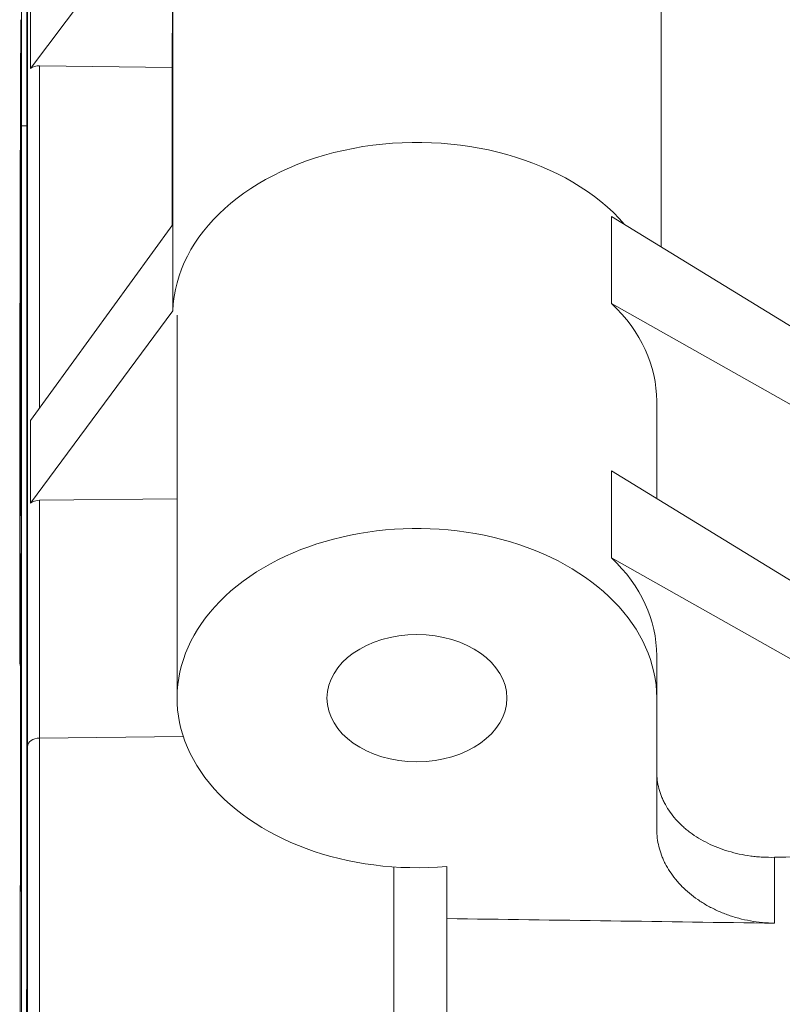
# Model space of a CAD drawing. Units: millimetres. Extents: x 7 to 419, y 5 to 292.
# Drawn here: x 30 to 33, y 87 to 90 of the extents above; entities that cross this region are included whole.
import ezdxf

# ---------------------------------------------------------------- set-up
doc = ezdxf.new("R2010")
doc.units = ezdxf.units.MM
doc.layers.add('1', color=7, linetype='Continuous', true_color=0xffffff)
doc.layers.add('203', color=7, linetype='Continuous', true_color=0xffffff)

msp = doc.modelspace()

# ---------------------------------------------------------------- linework, layer by layer
at = {"layer": '1', "color": 155, "linetype": 'Continuous', "lineweight": 13}
for p, q in [((32.3083, 89.709), (33.922, 88.7183)), ((32.3083, 89.4187), (32.3083, 89.709)), ((32.3083, 89.4187), (33.922, 88.5077)), ((30.8587, 89.3798), (30.8587, 88.1023)), ((32.4587, 88.7681), (32.4587, 89.0922)), ((32.3083, 88.8604), (33.9455, 87.8553)), ((32.3083, 88.5702), (32.3083, 88.8604)), ((34.0347, 87.5955), (32.3083, 88.5702)), ((32.4587, 88.1023), (32.4587, 88.2437)), ((32.4587, 87.6645), (32.4587, 88.1023)), ((32.8518, 87.3516), (32.8518, 87.5713)), ((31.7587, 87.3669), (31.7587, 87.541)), ((31.7587, 86.7718), (31.7587, 87.3669))]:
    msp.add_line(p, q, dxfattribs=at)
for centre, major_axis, ratio, start_param, end_param in [((31.6587, 89.0725), (0.7995, 0.0394), 0.706247, 6.248363, 6.871643), ((31.6587, 88.1023), (0.8, 0), 0.707107, 0, 4.837717), ((31.6587, 88.2239), (0.7995, 0.0394), 0.706247, 6.248414, 6.871643)]:
    msp.add_ellipse(centre, major_axis=major_axis, ratio=ratio, start_param=start_param, end_param=end_param, dxfattribs=at)
for major_axis in [(0.3, 0), (-0.3, 0)]:
    msp.add_ellipse((31.6587, 88.1023), major_axis=major_axis, ratio=0.707107, dxfattribs=at)
for points, knots in [([(32.4587, 87.8565), (32.4587, 87.8376), (32.4612, 87.8191), (32.4683, 87.7918), (32.4713, 87.7828), (32.4766, 87.7694), (32.4786, 87.7649), (32.4828, 87.7561), (32.485, 87.7517), (32.4969, 87.73), (32.5085, 87.7135), (32.5292, 87.6902), (32.5366, 87.6827), (32.5466, 87.6735), (32.5487, 87.6717), (32.5528, 87.6681), (32.5549, 87.6663), (32.5613, 87.6611), (32.5657, 87.6576), (32.588, 87.6409), (32.6076, 87.6289), (32.6395, 87.6132), (32.6506, 87.6083), (32.6737, 87.5993), (32.6972, 87.5912), (32.7339, 87.5818), (32.7594, 87.5774), (32.7788, 87.5748), (32.7854, 87.5741), (32.7986, 87.5728), (32.8052, 87.5724), (32.8251, 87.5713), (32.8384, 87.571), (32.8518, 87.5713)], [0, 0, 0, 0, 0.125, 0.125, 0.1875, 0.1875, 0.21875, 0.21875, 0.25, 0.25, 0.375, 0.375, 0.4375, 0.4375, 0.453125, 0.453125, 0.46875, 0.46875, 0.5, 0.5, 0.625, 0.625, 0.6875, 0.6875, 0.75, 0.8125, 0.875, 0.875, 0.90625, 0.90625, 0.9375, 0.9375, 1, 1, 1, 1]), ([(32.8518, 87.3516), (32.838, 87.3518), (32.8244, 87.3525), (32.7975, 87.3551), (32.7709, 87.3588), (32.7449, 87.3646), (32.7256, 87.3698), (32.7193, 87.3716), (32.7068, 87.3755), (32.7006, 87.3776), (32.6825, 87.3841), (32.659, 87.3937), (32.6369, 87.405), (32.6208, 87.4141), (32.6156, 87.4173), (32.6054, 87.4237), (32.6004, 87.427), (32.5858, 87.4371), (32.5673, 87.4511), (32.5507, 87.4664), (32.5389, 87.4783), (32.5351, 87.4823), (32.5278, 87.4905), (32.5243, 87.4947), (32.5074, 87.5155), (32.496, 87.533), (32.4845, 87.5556), (32.4823, 87.5601), (32.4782, 87.5694), (32.4763, 87.574), (32.4711, 87.5881), (32.4681, 87.5975), (32.4611, 87.6259), (32.4587, 87.6451), (32.4587, 87.6645)], [0, 0, 0, 0, 0.0625, 0.0625, 0.125, 0.1875, 0.1875, 0.21875, 0.21875, 0.25, 0.25, 0.3125, 0.375, 0.375, 0.40625, 0.40625, 0.4375, 0.4375, 0.5, 0.5625, 0.5625, 0.59375, 0.59375, 0.625, 0.625, 0.75, 0.75, 0.78125, 0.78125, 0.8125, 0.8125, 0.875, 0.875, 1, 1, 1, 1])]:
    msp.add_open_spline(points, degree=3, knots=knots, dxfattribs=at)
for points in [[(34.0347, 87.5955), (33.6404, 87.5875), (33.2461, 87.5795), (32.8518, 87.5713)], [(31.7587, 87.3669), (32.1231, 87.3618), (32.4874, 87.3567), (32.8518, 87.3516)]]:
    msp.add_open_spline(points, degree=3, dxfattribs=at)
at = {"layer": '203', "color": 155, "linetype": 'Continuous', "lineweight": 13}
for p, q in [((30.3602, 87.9405), (30.3602, 97.1543)), ((30.3572, 95.7693), (30.3572, 87.3968)), ((32.4731, 89.6078), (32.4731, 92.4592)), ((30.3697, 90.2021), (30.8446, 90.8321)), ((30.8443, 90.8193), (30.8425, 90.2055)), ((30.8443, 89.6814), (30.8443, 90.8193)), ((30.3697, 90.4666), (30.3697, 90.2021)), ((30.3369, 90.215), (30.3369, 90.2118)), ((30.4002, 90.2116), (30.8425, 90.2055)), ((30.4002, 90.2116), (30.4002, 89.0705)), ((30.8425, 90.2055), (30.8425, 89.6788)), ((30.3572, 90.0105), (30.3396, 90.0106)), ((30.3396, 81.6381), (30.3396, 90.0106)), ((30.3697, 89.0284), (30.8446, 89.6818)), ((30.8446, 89.3939), (30.8446, 89.6818)), ((30.3697, 88.7523), (30.8446, 89.3939)), ((30.3697, 89.0284), (30.3697, 88.7523)), ((30.8587, 88.7675), (30.4002, 88.7625)), ((30.4002, 88.7625), (30.4002, 87.9692)), ((30.3363, 88.5441), (30.3366, 88.5406)), ((30.3363, 88.5375), (30.3363, 88.5441)), ((30.3366, 88.5458), (30.3366, 87.8263)), ((30.3366, 88.5457), (30.3366, 87.8262)), ((30.4002, 87.9692), (30.8795, 87.9744)), ((30.3363, 87.6448), (30.3363, 87.6424))]:
    msp.add_line(p, q, dxfattribs=at)
for centre, major_axis, ratio, start_param, end_param in [((30.3415, 90.6328), (-0.0013, -0.88), 0.001532, 3.926992, 5.497788), ((30.3362, 89.2795), (0.0016, 1.0585), 0.001532, 0.493385, 3.935578), ((30.4009, 90.1828), (-0.0407, 0.002), 0.7063, 4.762506, 5.619776), ((31.6587, 89.3799), (-0.8144, 0), 0.707107, 3.694588, 6.258743), ((30.4009, 88.7337), (0.0407, 0), 0.707107, 1.586083, 2.443354), ((30.4009, 87.9404), (-0.0407, 0), 0.707107, 4.727676, 6.281019), ((30.3965, 86.76), (0.0026, 1.71), 0.001532, 3.926992, 5.497788), ((30.3565, 86.7601), (0.0026, 1.6693), 0.001532, 3.926992, 5.497788), ((30.3367, 87.156), (0.0013, 0.8627), 0.001532, 0.971791, 3.743982), ((31.5781, 86.7582), (-0.0027, -1.7306), 0.001532, 0.785399, 2.038993), ((30.3553, 86.7745), (-0.0013, -0.88), 0.001532, 0.785399, 2.356196)]:
    msp.add_ellipse(centre, major_axis=major_axis, ratio=ratio, start_param=start_param, end_param=end_param, dxfattribs=at)
msp.add_ellipse((30.3362, 89.2795), major_axis=(-0.0011, -0.7126), ratio=0.001532, dxfattribs=at)
for points, degree, knots in [([(30.3373, 90.365), (30.3372, 90.3143), (30.3371, 90.2743), (30.3371, 90.2568), (30.337, 90.226), (30.3369, 90.215)], 2, [0, 0, 0, 0.5, 0.5, 0.75, 1, 1, 1]), ([(30.3372, 90.3493), (30.3372, 90.3488), (30.3372, 90.3476), (30.3372, 90.3457), (30.3372, 90.3437), (30.3372, 90.3416), (30.3372, 90.3393), (30.3372, 90.3369), (30.3372, 90.3346), (30.3372, 90.3324), (30.3372, 90.3302), (30.3372, 90.328), (30.3372, 90.3259), (30.3372, 90.3239), (30.3372, 90.322), (30.3372, 90.3201), (30.3372, 90.3182), (30.3372, 90.3164), (30.3372, 90.3147), (30.3372, 90.3131), (30.3372, 90.3115), (30.3372, 90.31), (30.3372, 90.3085), (30.3372, 90.3071), (30.3372, 90.3057), (30.3372, 90.3044), (30.3372, 90.3031), (30.3372, 90.3019), (30.3372, 90.3007), (30.3372, 90.2995), (30.3372, 90.2984), (30.3372, 90.2973), (30.3371, 90.2963), (30.3371, 90.2953), (30.3371, 90.2944), (30.3371, 90.2936), (30.3371, 90.2927), (30.3371, 90.2915), (30.3371, 90.2901), (30.3371, 90.2884), (30.3371, 90.2867), (30.3371, 90.2849), (30.3371, 90.2832), (30.3371, 90.2815), (30.3371, 90.2797), (30.3371, 90.2779), (30.3371, 90.2761), (30.3371, 90.2742), (30.3371, 90.2723), (30.3371, 90.2705), (30.3371, 90.2686), (30.3371, 90.2667), (30.3371, 90.2648), (30.3371, 90.2629), (30.3371, 90.261), (30.3371, 90.259), (30.3371, 90.257), (30.3371, 90.2548), (30.337, 90.2526), (30.337, 90.2505), (30.337, 90.2483), (30.337, 90.2462), (30.337, 90.2441), (30.337, 90.242), (30.337, 90.2399), (30.337, 90.2378), (30.337, 90.2361), (30.337, 90.2346), (30.337, 90.2334), (30.337, 90.2322), (30.337, 90.231), (30.337, 90.2299), (30.337, 90.2289), (30.337, 90.2279), (30.337, 90.2268), (30.337, 90.2257), (30.337, 90.2246), (30.337, 90.2236), (30.337, 90.2229), (30.337, 90.2226)], 3, [0, 0, 0, 0, 0.010867, 0.024585, 0.038053, 0.051271, 0.067772, 0.083873, 0.099577, 0.114887, 0.129805, 0.144333, 0.158474, 0.172199, 0.185541, 0.198501, 0.211082, 0.223284, 0.234899, 0.246152, 0.257041, 0.267568, 0.277937, 0.287931, 0.297549, 0.306793, 0.315662, 0.324157, 0.332279, 0.340914, 0.349083, 0.356787, 0.364026, 0.3708, 0.377011, 0.383173, 0.389484, 0.395943, 0.407847, 0.420226, 0.433078, 0.446405, 0.458704, 0.471381, 0.484436, 0.49787, 0.511682, 0.525873, 0.540442, 0.555392, 0.56995, 0.58485, 0.599941, 0.615114, 0.630371, 0.645711, 0.663898, 0.682204, 0.700628, 0.719173, 0.738222, 0.757398, 0.776704, 0.796142, 0.815712, 0.835418, 0.855261, 0.867706, 0.880204, 0.892541, 0.904591, 0.916355, 0.927831, 0.93902, 0.949922, 0.963217, 0.976057, 0.98844, 1, 1, 1, 1]), ([(30.3369, 90.2118), (30.3369, 90.2112), (30.3369, 90.2099), (30.3369, 90.2079), (30.3369, 90.2058), (30.3369, 90.2037), (30.3369, 90.2016), (30.3369, 90.1995), (30.3368, 90.1974), (30.3368, 90.1952), (30.3368, 90.1931), (30.3368, 90.1909), (30.3368, 90.1887), (30.3368, 90.1865), (30.3368, 90.1843), (30.3368, 90.182), (30.3368, 90.1798), (30.3368, 90.1775), (30.3368, 90.1752), (30.3367, 90.1729), (30.3367, 90.1706), (30.3367, 90.1683), (30.3367, 90.1659), (30.3367, 90.1636), (30.3367, 90.1612), (30.3367, 90.1588), (30.3367, 90.1564), (30.3367, 90.154), (30.3367, 90.1516), (30.3367, 90.1491), (30.3366, 90.1467), (30.3366, 90.1442), (30.3366, 90.1417), (30.3366, 90.1392), (30.3366, 90.1367), (30.3366, 90.1342), (30.3366, 90.1316), (30.3366, 90.1291), (30.3366, 90.1265), (30.3366, 90.1239), (30.3366, 90.1213), (30.3365, 90.1187), (30.3365, 90.1161), (30.3365, 90.1135), (30.3365, 90.1108), (30.3365, 90.1081), (30.3365, 90.1055), (30.3365, 90.1028), (30.3365, 90.1001), (30.3365, 90.0973), (30.3365, 90.0946), (30.3365, 90.0919), (30.3364, 90.0891), (30.3364, 90.0863), (30.3364, 90.0835), (30.3364, 90.0807), (30.3364, 90.0779), (30.3364, 90.0751), (30.3364, 90.0722), (30.3364, 90.0694), (30.3364, 90.0665), (30.3364, 90.0636), (30.3363, 90.0608), (30.3363, 90.0578), (30.3363, 90.0549), (30.3363, 90.052), (30.3363, 90.0491), (30.3363, 90.0461), (30.3363, 90.0431), (30.3363, 90.0401), (30.3363, 90.0372), (30.3363, 90.0341), (30.3363, 90.0311), (30.3362, 90.0281), (30.3362, 90.0251), (30.3362, 90.022), (30.3362, 90.0189), (30.3362, 90.0159), (30.3362, 90.0128), (30.3362, 90.0097), (30.3362, 90.0065), (30.3362, 90.0034), (30.3362, 90.0003), (30.3362, 89.9971), (30.3361, 89.994), (30.3361, 89.9908), (30.3361, 89.9876), (30.3361, 89.9844), (30.3361, 89.9812), (30.3361, 89.978), (30.3361, 89.9747), (30.3361, 89.9715), (30.3361, 89.9682), (30.3361, 89.965), (30.3361, 89.9617), (30.336, 89.9584), (30.336, 89.9551), (30.336, 89.9518), (30.336, 89.9485), (30.336, 89.9451), (30.336, 89.9418), (30.336, 89.9384), (30.336, 89.9351), (30.336, 89.9317), (30.336, 89.9283), (30.3359, 89.9249), (30.3359, 89.9215), (30.3359, 89.9181), (30.3359, 89.9146), (30.3359, 89.9112), (30.3359, 89.9077), (30.3359, 89.9043), (30.3359, 89.9008), (30.3359, 89.8973), (30.3359, 89.8938), (30.3359, 89.8903), (30.3358, 89.8868), (30.3358, 89.8833), (30.3358, 89.8797), (30.3358, 89.8762), (30.3358, 89.8727), (30.3358, 89.8691), (30.3358, 89.8655), (30.3358, 89.8619), (30.3358, 89.8583), (30.3358, 89.8547), (30.3358, 89.8511), (30.3357, 89.8475), (30.3357, 89.8439), (30.3357, 89.8402), (30.3357, 89.8366), (30.3357, 89.8329), (30.3357, 89.8293), (30.3357, 89.8256), (30.3357, 89.8219), (30.3357, 89.8182), (30.3357, 89.8145), (30.3357, 89.8108), (30.3356, 89.8071), (30.3356, 89.8034), (30.3356, 89.7996), (30.3356, 89.7959), (30.3356, 89.7921), (30.3356, 89.7884), (30.3356, 89.7846), (30.3356, 89.7808), (30.3356, 89.777), (30.3356, 89.7732), (30.3356, 89.7694), (30.3355, 89.7656), (30.3355, 89.7618), (30.3355, 89.758), (30.3355, 89.7541), (30.3355, 89.7503), (30.3355, 89.7464), (30.3355, 89.7426), (30.3355, 89.7387), (30.3355, 89.7349), (30.3355, 89.731), (30.3355, 89.7271), (30.3355, 89.7232), (30.3354, 89.7193), (30.3354, 89.7154), (30.3354, 89.7115), (30.3354, 89.7075), (30.3354, 89.7036), (30.3354, 89.6997), (30.3354, 89.6957), (30.3354, 89.6918), (30.3354, 89.6878), (30.3354, 89.6838), (30.3354, 89.6799), (30.3353, 89.6759), (30.3353, 89.6719), (30.3353, 89.6679), (30.3353, 89.6639), (30.3353, 89.6599), (30.3353, 89.6559), (30.3353, 89.6519), (30.3353, 89.6479), (30.3353, 89.6438), (30.3353, 89.6398), (30.3353, 89.6357), (30.3353, 89.6317), (30.3352, 89.6276), (30.3352, 89.6236), (30.3352, 89.6195), (30.3352, 89.6155), (30.3352, 89.6114), (30.3352, 89.6073), (30.3352, 89.6032), (30.3352, 89.5991), (30.3352, 89.595), (30.3352, 89.5909), (30.3352, 89.5868), (30.3352, 89.5827), (30.3351, 89.5786), (30.3351, 89.5745), (30.3351, 89.5703), (30.3351, 89.5662), (30.3351, 89.5621), (30.3351, 89.5579), (30.3351, 89.5538), (30.3351, 89.5496), (30.3351, 89.5455), (30.3351, 89.5413), (30.3351, 89.5371), (30.3351, 89.533), (30.3351, 89.5288), (30.335, 89.5246), (30.335, 89.5205), (30.335, 89.5163), (30.335, 89.5121), (30.335, 89.5079), (30.335, 89.5037), (30.335, 89.4995), (30.335, 89.4953), (30.335, 89.4911), (30.335, 89.4869), (30.335, 89.4827), (30.335, 89.4784), (30.3349, 89.4742), (30.3349, 89.47), (30.3349, 89.4658), (30.3349, 89.4615), (30.3349, 89.4573), (30.3349, 89.4531), (30.3349, 89.4488), (30.3349, 89.4446), (30.3349, 89.4404), (30.3349, 89.4361), (30.3349, 89.4319), (30.3349, 89.4276), (30.3349, 89.4234), (30.3348, 89.4191), (30.3348, 89.4148), (30.3348, 89.4106), (30.3348, 89.4063), (30.3348, 89.4021), (30.3348, 89.3978), (30.3348, 89.3935), (30.3348, 89.3892), (30.3348, 89.385), (30.3348, 89.3807), (30.3348, 89.3764), (30.3348, 89.3721), (30.3348, 89.3679), (30.3348, 89.3636), (30.3348, 89.3593), (30.3347, 89.355), (30.3347, 89.3507), (30.3347, 89.3465), (30.3347, 89.3422), (30.3347, 89.3379), (30.3347, 89.3336), (30.3347, 89.3293), (30.3347, 89.325), (30.3347, 89.3207), (30.3347, 89.3164), (30.3347, 89.3121), (30.3347, 89.3078), (30.3347, 89.3035), (30.3347, 89.2993), (30.3346, 89.295), (30.3346, 89.2907), (30.3346, 89.2864), (30.3346, 89.2821), (30.3346, 89.2778), (30.3346, 89.2735), (30.3346, 89.2692), (30.3346, 89.2649), (30.3346, 89.2606), (30.3346, 89.2563), (30.3346, 89.252), (30.3346, 89.2477), (30.3346, 89.2434), (30.3346, 89.2391), (30.3346, 89.2348), (30.3346, 89.2306), (30.3345, 89.2263), (30.3345, 89.222), (30.3345, 89.2177), (30.3345, 89.2134), (30.3345, 89.2091), (30.3345, 89.2048), (30.3345, 89.2006), (30.3345, 89.1963), (30.3345, 89.192), (30.3345, 89.1877), (30.3345, 89.1834), (30.3345, 89.1792), (30.3345, 89.1749), (30.3345, 89.1706), (30.3345, 89.1663), (30.3345, 89.1621), (30.3344, 89.1578), (30.3344, 89.1535), (30.3344, 89.1493), (30.3344, 89.145), (30.3344, 89.1408), (30.3344, 89.1365), (30.3344, 89.1322), (30.3344, 89.128), (30.3344, 89.1237), (30.3344, 89.1195), (30.3344, 89.1153), (30.3344, 89.111), (30.3344, 89.1068), (30.3344, 89.1025), (30.3344, 89.0983), (30.3344, 89.0941), (30.3344, 89.0898), (30.3344, 89.0856), (30.3343, 89.0814), (30.3343, 89.0772), (30.3343, 89.073), (30.3343, 89.0688), (30.3343, 89.0646), (30.3343, 89.0604), (30.3343, 89.0562), (30.3343, 89.052), (30.3343, 89.0478), (30.3343, 89.0436), (30.3343, 89.0394), (30.3343, 89.0352), (30.3343, 89.031), (30.3343, 89.0269), (30.3343, 89.0227), (30.3343, 89.0185), (30.3343, 89.0144), (30.3343, 89.0102), (30.3343, 89.0061), (30.3343, 89.0019), (30.3342, 88.9978), (30.3342, 88.9936), (30.3342, 88.9895), (30.3342, 88.9854), (30.3342, 88.9812), (30.3342, 88.9771), (30.3342, 88.973), (30.3342, 88.9689), (30.3342, 88.9648), (30.3342, 88.9607), (30.3342, 88.9566), (30.3342, 88.9525), (30.3342, 88.9484), (30.3342, 88.9444), (30.3342, 88.9403), (30.3342, 88.9362), (30.3342, 88.9322), (30.3342, 88.9281), (30.3342, 88.9241), (30.3342, 88.92), (30.3342, 88.916), (30.3342, 88.912), (30.3342, 88.9079), (30.3342, 88.9039), (30.3342, 88.8999), (30.3341, 88.8959), (30.3341, 88.8919), (30.3341, 88.8879), (30.3341, 88.8839), (30.3341, 88.8799), (30.3341, 88.876), (30.3341, 88.872), (30.3341, 88.868), (30.3341, 88.8641), (30.3341, 88.8601), (30.3341, 88.8562), (30.3341, 88.8523), (30.3341, 88.8483), (30.3341, 88.8444), (30.3341, 88.8405), (30.3341, 88.8366), (30.3341, 88.8327), (30.3341, 88.8288), (30.3341, 88.8249), (30.3341, 88.8211), (30.3341, 88.8172), (30.3341, 88.8133), (30.3341, 88.8095), (30.3341, 88.8056), (30.3341, 88.8018), (30.3341, 88.798), (30.3341, 88.7942), (30.3341, 88.7903), (30.3341, 88.7865), (30.3341, 88.7827), (30.334, 88.7789), (30.334, 88.7752), (30.334, 88.7714), (30.334, 88.7676), (30.334, 88.7639), (30.334, 88.7601), (30.334, 88.7564), (30.334, 88.7527), (30.334, 88.7489), (30.334, 88.7452), (30.334, 88.7415), (30.334, 88.7378), (30.334, 88.7341), (30.334, 88.7305), (30.334, 88.7268), (30.334, 88.7231), (30.334, 88.7195), (30.334, 88.7159), (30.334, 88.7122), (30.334, 88.7086), (30.334, 88.705), (30.334, 88.7014), (30.334, 88.6978), (30.334, 88.6942), (30.334, 88.6906), (30.334, 88.6871), (30.334, 88.6835), (30.334, 88.68), (30.334, 88.6764), (30.334, 88.6729), (30.334, 88.6694), (30.334, 88.6659), (30.334, 88.6624), (30.334, 88.6589), (30.334, 88.6554), (30.334, 88.652), (30.334, 88.6485), (30.334, 88.6451), (30.334, 88.6416), (30.334, 88.6382), (30.334, 88.6348), (30.334, 88.6314), (30.334, 88.628), (30.334, 88.6246), (30.334, 88.6213), (30.334, 88.6179), (30.334, 88.6146), (30.334, 88.6112), (30.334, 88.6079), (30.334, 88.6046), (30.334, 88.6013), (30.334, 88.598), (30.334, 88.5947), (30.334, 88.5914), (30.334, 88.5882), (30.334, 88.5849), (30.334, 88.5817), (30.334, 88.5785), (30.334, 88.5753), (30.334, 88.5721), (30.334, 88.5689), (30.334, 88.5657), (30.334, 88.5625), (30.334, 88.5594), (30.334, 88.5562), (30.334, 88.5531), (30.334, 88.55), (30.334, 88.5469), (30.334, 88.5438), (30.334, 88.5407), (30.334, 88.5376), (30.334, 88.5346), (30.334, 88.5315), (30.334, 88.5285), (30.334, 88.5255), (30.334, 88.5225), (30.334, 88.5195), (30.334, 88.5165), (30.334, 88.5135), (30.334, 88.5106), (30.334, 88.5076), (30.334, 88.5047), (30.334, 88.5018), (30.334, 88.4989), (30.334, 88.496), (30.334, 88.4931), (30.334, 88.4902), (30.334, 88.4874), (30.334, 88.4845), (30.334, 88.4817), (30.334, 88.4789), (30.334, 88.4761), (30.334, 88.4733), (30.334, 88.4705), (30.334, 88.4677), (30.334, 88.465), (30.334, 88.4622), (30.334, 88.4595), (30.334, 88.4568), (30.334, 88.4541), (30.334, 88.4514), (30.334, 88.4488), (30.334, 88.4461), (30.334, 88.4435), (30.334, 88.4408), (30.334, 88.4382), (30.334, 88.4356), (30.334, 88.433), (30.334, 88.4305), (30.334, 88.4279), (30.334, 88.4254), (30.334, 88.4228), (30.334, 88.4203), (30.334, 88.4178), (30.334, 88.4153), (30.334, 88.4128), (30.334, 88.4104), (30.334, 88.4079), (30.334, 88.4055), (30.334, 88.4031), (30.334, 88.4007), (30.334, 88.3983), (30.334, 88.3959), (30.334, 88.3936), (30.334, 88.3912), (30.334, 88.3889), (30.334, 88.3866), (30.334, 88.3843), (30.334, 88.382), (30.334, 88.3797), (30.334, 88.3775), (30.334, 88.3752), (30.334, 88.373), (30.334, 88.3708), (30.334, 88.3686), (30.334, 88.3664), (30.334, 88.3642), (30.334, 88.3621), (30.334, 88.36), (30.334, 88.3578), (30.334, 88.3557), (30.334, 88.3536), (30.334, 88.3516), (30.334, 88.3495), (30.334, 88.3475), (30.3341, 88.3454), (30.3341, 88.3434), (30.3341, 88.3414), (30.3341, 88.3394), (30.3341, 88.3375), (30.3341, 88.3355), (30.3341, 88.3336), (30.3341, 88.3316), (30.3341, 88.3297), (30.3341, 88.3278), (30.3341, 88.326), (30.3341, 88.3241), (30.3341, 88.3223), (30.3341, 88.3204), (30.3341, 88.3186), (30.3341, 88.3168), (30.3341, 88.315), (30.3341, 88.3133), (30.3341, 88.3115), (30.3341, 88.3098), (30.3341, 88.3081), (30.3341, 88.3064), (30.3341, 88.3047), (30.3341, 88.303), (30.3341, 88.3014), (30.3341, 88.2997), (30.3341, 88.2981), (30.3341, 88.2965), (30.3341, 88.2949), (30.3341, 88.2933), (30.3341, 88.2918), (30.3342, 88.2903), (30.3342, 88.2887), (30.3342, 88.2872), (30.3342, 88.2857), (30.3342, 88.2843), (30.3342, 88.2828), (30.3342, 88.2813), (30.3342, 88.2799), (30.3342, 88.2785), (30.3342, 88.2771), (30.3342, 88.2757), (30.3342, 88.2744), (30.3342, 88.273), (30.3342, 88.2717), (30.3342, 88.2704), (30.3342, 88.2691), (30.3342, 88.2678), (30.3342, 88.2666), (30.3342, 88.2653), (30.3342, 88.2641), (30.3342, 88.2629), (30.3342, 88.2617), (30.3342, 88.2605), (30.3342, 88.2593), (30.3343, 88.2582), (30.3343, 88.2571), (30.3343, 88.2559), (30.3343, 88.2549), (30.3343, 88.2538), (30.3343, 88.2527), (30.3343, 88.2517), (30.3343, 88.2506), (30.3343, 88.2496), (30.3343, 88.2486), (30.3343, 88.2476), (30.3343, 88.2467), (30.3343, 88.2457), (30.3343, 88.2448), (30.3343, 88.2439), (30.3343, 88.243), (30.3343, 88.2421), (30.3343, 88.2413), (30.3343, 88.2404), (30.3343, 88.2396), (30.3344, 88.2388), (30.3344, 88.238), (30.3344, 88.2372), (30.3344, 88.2364), (30.3344, 88.2357), (30.3344, 88.235), (30.3344, 88.2343), (30.3344, 88.2336), (30.3344, 88.2329), (30.3344, 88.2322), (30.3344, 88.2316), (30.3344, 88.2309), (30.3344, 88.2303), (30.3344, 88.2297), (30.3344, 88.2291), (30.3344, 88.2286), (30.3344, 88.228), (30.3345, 88.2275), (30.3345, 88.227), (30.3345, 88.2265), (30.3345, 88.226), (30.3345, 88.2255), (30.3345, 88.225), (30.3345, 88.2246), (30.3345, 88.2241), (30.3345, 88.2237), (30.3345, 88.2233), (30.3345, 88.2229), (30.3345, 88.2224), (30.3345, 88.222), (30.3346, 88.2216), (30.3346, 88.2211), (30.3346, 88.2207), (30.3346, 88.2204), (30.3346, 88.2201), (30.3346, 88.2198), (30.3346, 88.2196), (30.3346, 88.2194), (30.3346, 88.2192), (30.3347, 88.219), (30.3347, 88.2188), (30.3347, 88.2187), (30.3347, 88.2185), (30.3347, 88.2183), (30.3347, 88.2181), (30.3347, 88.2179), (30.3347, 88.2177), (30.3348, 88.2176), (30.3348, 88.2174), (30.3348, 88.2172), (30.3348, 88.217), (30.3348, 88.2168), (30.3348, 88.2166), (30.3349, 88.2164), (30.3349, 88.2162), (30.3349, 88.216), (30.335, 88.2158), (30.335, 88.2155), (30.335, 88.2153), (30.3351, 88.2151), (30.3351, 88.2148), (30.3351, 88.2145), (30.3352, 88.2143), (30.3352, 88.214), (30.3353, 88.2137), (30.3353, 88.2134), (30.3354, 88.213), (30.3355, 88.2127), (30.3355, 88.2124), (30.3356, 88.212), (30.3357, 88.2116), (30.3358, 88.2112), (30.3359, 88.2108), (30.336, 88.2104), (30.3361, 88.21), (30.3363, 88.2095), (30.3364, 88.209), (30.3365, 88.2087), (30.3366, 88.2085), (30.3366, 88.2085)], 3, [0, 0, 0, 0, 0.00137, 0.002903, 0.004437, 0.00597, 0.007503, 0.009037, 0.01057, 0.012103, 0.013637, 0.01517, 0.016703, 0.018237, 0.01977, 0.021303, 0.022836, 0.024369, 0.025903, 0.027436, 0.028969, 0.030502, 0.032035, 0.033568, 0.035102, 0.036635, 0.038168, 0.039701, 0.041234, 0.042767, 0.0443, 0.045833, 0.047366, 0.048899, 0.050432, 0.051966, 0.053499, 0.055032, 0.056565, 0.058098, 0.059631, 0.061164, 0.062697, 0.06423, 0.065763, 0.067296, 0.068828, 0.070361, 0.071894, 0.073427, 0.07496, 0.076493, 0.078026, 0.079559, 0.081092, 0.082625, 0.084158, 0.085691, 0.087224, 0.088757, 0.090289, 0.091822, 0.093355, 0.094888, 0.096421, 0.097954, 0.099487, 0.10102, 0.102552, 0.104085, 0.105618, 0.107151, 0.108684, 0.110217, 0.11175, 0.113282, 0.114815, 0.116348, 0.117881, 0.119414, 0.120947, 0.122479, 0.124012, 0.125545, 0.127078, 0.128611, 0.130144, 0.131676, 0.133209, 0.134742, 0.136275, 0.137808, 0.13934, 0.140873, 0.142406, 0.143939, 0.145472, 0.147004, 0.148537, 0.15007, 0.151603, 0.153135, 0.154668, 0.156201, 0.157734, 0.159267, 0.160799, 0.162332, 0.163865, 0.165398, 0.16693, 0.168463, 0.169996, 0.171529, 0.173061, 0.174594, 0.176127, 0.17766, 0.179192, 0.180725, 0.182258, 0.183791, 0.185323, 0.186856, 0.188389, 0.189922, 0.191454, 0.192987, 0.19452, 0.196053, 0.197585, 0.199118, 0.200651, 0.202184, 0.203716, 0.205249, 0.206782, 0.208315, 0.209847, 0.21138, 0.212913, 0.214445, 0.215978, 0.217511, 0.219044, 0.220576, 0.222109, 0.223642, 0.225175, 0.226707, 0.22824, 0.229773, 0.231305, 0.232838, 0.234371, 0.235904, 0.237436, 0.238969, 0.240502, 0.242034, 0.243567, 0.2451, 0.246633, 0.248165, 0.249698, 0.251231, 0.252763, 0.254296, 0.255829, 0.257362, 0.258894, 0.260427, 0.26196, 0.263492, 0.265025, 0.266558, 0.26809, 0.269623, 0.271156, 0.272689, 0.274221, 0.275754, 0.277287, 0.278819, 0.280352, 0.281885, 0.283417, 0.28495, 0.286483, 0.288016, 0.289548, 0.291081, 0.292614, 0.294146, 0.295679, 0.297212, 0.298744, 0.300277, 0.30181, 0.303342, 0.304875, 0.306408, 0.307941, 0.309473, 0.311006, 0.312539, 0.314071, 0.315604, 0.317137, 0.318669, 0.320202, 0.321735, 0.323267, 0.3248, 0.326333, 0.327865, 0.329398, 0.330931, 0.332464, 0.333996, 0.335529, 0.337062, 0.338594, 0.340127, 0.34166, 0.343192, 0.344725, 0.346258, 0.34779, 0.349323, 0.350856, 0.352388, 0.353921, 0.355454, 0.356986, 0.358519, 0.360052, 0.361585, 0.363117, 0.36465, 0.366183, 0.367715, 0.369248, 0.370781, 0.372313, 0.373846, 0.375379, 0.376911, 0.378444, 0.379977, 0.381509, 0.383042, 0.384575, 0.386107, 0.38764, 0.389173, 0.390705, 0.392238, 0.393771, 0.395304, 0.396836, 0.398369, 0.399902, 0.401434, 0.402967, 0.4045, 0.406032, 0.407565, 0.409098, 0.41063, 0.412163, 0.413696, 0.415228, 0.416761, 0.418294, 0.419826, 0.421359, 0.422892, 0.424424, 0.425957, 0.42749, 0.429023, 0.430555, 0.432088, 0.433621, 0.435153, 0.436686, 0.438219, 0.439751, 0.441284, 0.442817, 0.444349, 0.445882, 0.447415, 0.448947, 0.45048, 0.452013, 0.453545, 0.455078, 0.456611, 0.458143, 0.459676, 0.461209, 0.462742, 0.464274, 0.465807, 0.46734, 0.468872, 0.470405, 0.471938, 0.47347, 0.475003, 0.476536, 0.478068, 0.479601, 0.481134, 0.482666, 0.484199, 0.485732, 0.487264, 0.488797, 0.49033, 0.491863, 0.493395, 0.494928, 0.496461, 0.497993, 0.499526, 0.501059, 0.502591, 0.504124, 0.505657, 0.507189, 0.508722, 0.510255, 0.511787, 0.51332, 0.514853, 0.516386, 0.517918, 0.519451, 0.520984, 0.522516, 0.524049, 0.525582, 0.527114, 0.528647, 0.53018, 0.531713, 0.533245, 0.534778, 0.536311, 0.537843, 0.539376, 0.540909, 0.542441, 0.543974, 0.545507, 0.54704, 0.548572, 0.550105, 0.551638, 0.55317, 0.554703, 0.556236, 0.557768, 0.559301, 0.560834, 0.562367, 0.563899, 0.565432, 0.566965, 0.568497, 0.57003, 0.571563, 0.573096, 0.574628, 0.576161, 0.577694, 0.579226, 0.580759, 0.582292, 0.583825, 0.585357, 0.58689, 0.588423, 0.589955, 0.591488, 0.593021, 0.594554, 0.596086, 0.597619, 0.599152, 0.600684, 0.602217, 0.60375, 0.605283, 0.606815, 0.608348, 0.609881, 0.611414, 0.612946, 0.614479, 0.616012, 0.617544, 0.619077, 0.62061, 0.622143, 0.623675, 0.625208, 0.626741, 0.628274, 0.629806, 0.631339, 0.632872, 0.634405, 0.635937, 0.63747, 0.639003, 0.640536, 0.642068, 0.643601, 0.645134, 0.646667, 0.648199, 0.649732, 0.651265, 0.652798, 0.654331, 0.655863, 0.657396, 0.658929, 0.660462, 0.661994, 0.663527, 0.66506, 0.666593, 0.668126, 0.669658, 0.671191, 0.672724, 0.674257, 0.675789, 0.677322, 0.678855, 0.680388, 0.681921, 0.683454, 0.684986, 0.686519, 0.688052, 0.689585, 0.691118, 0.69265, 0.694183, 0.695716, 0.697249, 0.698782, 0.700315, 0.701847, 0.70338, 0.704913, 0.706446, 0.707979, 0.709512, 0.711044, 0.712577, 0.71411, 0.715643, 0.717176, 0.718709, 0.720242, 0.721775, 0.723307, 0.72484, 0.726373, 0.727906, 0.729439, 0.730972, 0.732505, 0.734038, 0.735571, 0.737104, 0.738637, 0.740169, 0.741702, 0.743235, 0.744768, 0.746301, 0.747834, 0.749367, 0.7509, 0.752433, 0.753966, 0.755499, 0.757032, 0.758565, 0.760098, 0.761631, 0.763164, 0.764697, 0.76623, 0.767763, 0.769296, 0.770829, 0.772362, 0.773896, 0.775429, 0.776962, 0.778495, 0.780028, 0.781561, 0.783094, 0.784627, 0.786161, 0.787694, 0.789227, 0.79076, 0.792293, 0.793826, 0.79536, 0.796893, 0.798426, 0.799959, 0.801493, 0.803026, 0.804559, 0.806093, 0.807626, 0.809159, 0.810693, 0.812226, 0.81376, 0.815293, 0.816826, 0.81836, 0.819893, 0.821427, 0.82296, 0.824494, 0.826028, 0.827561, 0.829095, 0.830628, 0.832162, 0.833696, 0.83523, 0.836763, 0.838297, 0.839831, 0.841365, 0.842899, 0.844433, 0.845967, 0.847501, 0.849035, 0.850569, 0.852103, 0.853637, 0.855171, 0.856706, 0.85824, 0.859774, 0.861309, 0.862843, 0.864378, 0.865912, 0.867447, 0.868982, 0.870517, 0.872052, 0.873586, 0.875122, 0.876657, 0.878192, 0.879727, 0.881263, 0.882798, 0.884334, 0.88587, 0.887406, 0.888942, 0.890478, 0.892014, 0.893551, 0.895087, 0.896624, 0.898161, 0.899698, 0.901236, 0.902774, 0.904311, 0.90585, 0.907388, 0.908927, 0.910466, 0.912005, 0.913545, 0.915085, 0.916625, 0.918166, 0.919707, 0.921249, 0.922791, 0.924334, 0.925878, 0.927422, 0.928967, 0.930513, 0.93206, 0.933607, 0.935156, 0.936706, 0.938257, 0.93981, 0.941364, 0.94292, 0.944478, 0.946038, 0.9476, 0.949165, 0.950734, 0.952306, 0.953881, 0.955462, 0.957048, 0.95864, 0.960239, 0.961847, 0.963465, 0.965095, 0.966741, 0.968406, 0.970094, 0.971814, 0.973575, 0.975395, 0.977302, 0.979351, 0.981678, 0.983967, 0.985466, 0.986671, 0.987695, 0.988579, 0.989355, 0.990045, 0.990664, 0.991224, 0.991734, 0.992201, 0.99263, 0.993026, 0.993393, 0.993734, 0.994053, 0.994351, 0.994631, 0.994895, 0.995144, 0.995379, 0.995603, 0.995816, 0.996019, 0.996214, 0.996401, 0.996582, 0.996757, 0.996946, 0.997129, 0.997307, 0.997482, 0.997654, 0.997824, 0.997993, 0.998161, 0.99833, 0.9985, 0.998671, 0.998845, 0.999023, 0.999204, 0.99939, 0.999582, 0.99978, 0.999986, 1, 1, 1, 1]), ([(30.3366, 87.8263), (30.3366, 87.8101), (30.3366, 87.7887), (30.3366, 87.7652), (30.3365, 87.7135), (30.3364, 87.6644), (30.3363, 87.6448)], 2, [0, 0, 0, 0.25, 0.25, 0.5, 0.75, 1, 1, 1]), ([(30.3363, 87.6424), (30.3363, 87.6416), (30.3363, 87.6397), (30.3363, 87.6368), (30.3363, 87.6335), (30.3363, 87.6303), (30.3363, 87.627), (30.3363, 87.6238), (30.3363, 87.6205), (30.3363, 87.6173), (30.3363, 87.614), (30.3363, 87.6107), (30.3363, 87.6074), (30.3362, 87.6041), (30.3362, 87.6008), (30.3362, 87.5974), (30.3362, 87.5941), (30.3362, 87.5908), (30.3362, 87.5874), (30.3362, 87.584), (30.3362, 87.5807), (30.3362, 87.5773), (30.3362, 87.5739), (30.3362, 87.5705), (30.3362, 87.5671), (30.3361, 87.5637), (30.3361, 87.5603), (30.3361, 87.5568), (30.3361, 87.5534), (30.3361, 87.5499), (30.3361, 87.5465), (30.3361, 87.543), (30.3361, 87.5396), (30.3361, 87.5361), (30.3361, 87.5326), (30.3361, 87.5291), (30.3361, 87.5256), (30.3361, 87.5221), (30.336, 87.5186), (30.336, 87.5151), (30.336, 87.5115), (30.336, 87.508), (30.336, 87.5045), (30.336, 87.5009), (30.336, 87.4973), (30.336, 87.4938), (30.336, 87.4902), (30.336, 87.4866), (30.336, 87.4831), (30.336, 87.4795), (30.3359, 87.4759), (30.3359, 87.4723), (30.3359, 87.4686), (30.3359, 87.465), (30.3359, 87.4614), (30.3359, 87.4578), (30.3359, 87.4541), (30.3359, 87.4505), (30.3359, 87.4469), (30.3359, 87.4432), (30.3359, 87.4395), (30.3359, 87.4359), (30.3359, 87.4322), (30.3358, 87.4285), (30.3358, 87.4248), (30.3358, 87.4212), (30.3358, 87.4175), (30.3358, 87.4138), (30.3358, 87.4101), (30.3358, 87.4064), (30.3358, 87.4026), (30.3358, 87.3989), (30.3358, 87.3952), (30.3358, 87.3915), (30.3358, 87.3877), (30.3358, 87.384), (30.3358, 87.3803), (30.3357, 87.3765), (30.3357, 87.3728), (30.3357, 87.369), (30.3357, 87.3653), (30.3357, 87.3615), (30.3357, 87.3577), (30.3357, 87.354), (30.3357, 87.3502), (30.3357, 87.3464), (30.3357, 87.3426), (30.3357, 87.3388), (30.3357, 87.335), (30.3357, 87.3312), (30.3357, 87.3274), (30.3356, 87.3236), (30.3356, 87.3198), (30.3356, 87.316), (30.3356, 87.3122), (30.3356, 87.3084), (30.3356, 87.3046), (30.3356, 87.3008), (30.3356, 87.2969), (30.3356, 87.2931), (30.3356, 87.2893), (30.3356, 87.2855), (30.3356, 87.2816), (30.3356, 87.2778), (30.3356, 87.2739), (30.3356, 87.2701), (30.3355, 87.2663), (30.3355, 87.2624), (30.3355, 87.2586), (30.3355, 87.2547), (30.3355, 87.2509), (30.3355, 87.247), (30.3355, 87.2431), (30.3355, 87.2393), (30.3355, 87.2354), (30.3355, 87.2316), (30.3355, 87.2277), (30.3355, 87.2238), (30.3355, 87.22), (30.3355, 87.2161), (30.3355, 87.2122), (30.3354, 87.2084), (30.3354, 87.2045), (30.3354, 87.2006), (30.3354, 87.1967), (30.3354, 87.1929), (30.3354, 87.189), (30.3354, 87.1851), (30.3354, 87.1813), (30.3354, 87.1774), (30.3354, 87.1735), (30.3354, 87.1696), (30.3354, 87.1657), (30.3354, 87.1619), (30.3354, 87.158), (30.3354, 87.1541), (30.3354, 87.1502), (30.3354, 87.1464), (30.3353, 87.1425), (30.3353, 87.1386), (30.3353, 87.1347), (30.3353, 87.1309), (30.3353, 87.127), (30.3353, 87.1231), (30.3353, 87.1192), (30.3353, 87.1154), (30.3353, 87.1115), (30.3353, 87.1076), (30.3353, 87.1037), (30.3353, 87.0999), (30.3353, 87.096), (30.3353, 87.0921), (30.3353, 87.0883), (30.3353, 87.0844), (30.3353, 87.0805), (30.3352, 87.0767), (30.3352, 87.0728), (30.3352, 87.069), (30.3352, 87.0651), (30.3352, 87.0613), (30.3352, 87.0574), (30.3352, 87.0535), (30.3352, 87.0497), (30.3352, 87.0459), (30.3352, 87.042), (30.3352, 87.0382), (30.3352, 87.0343), (30.3352, 87.0305), (30.3352, 87.0267), (30.3352, 87.0228), (30.3352, 87.019), (30.3352, 87.0152), (30.3352, 87.0113), (30.3352, 87.0075), (30.3352, 87.0037), (30.3351, 86.9999), (30.3351, 86.9961), (30.3351, 86.9923), (30.3351, 86.9885), (30.3351, 86.9847), (30.3351, 86.9809), (30.3351, 86.9771), (30.3351, 86.9733), (30.3351, 86.9695), (30.3351, 86.9657), (30.3351, 86.9619), (30.3351, 86.9582), (30.3351, 86.9544), (30.3351, 86.9506), (30.3351, 86.9468), (30.3351, 86.9431), (30.3351, 86.9393), (30.3351, 86.9356), (30.3351, 86.9318), (30.3351, 86.9281), (30.3351, 86.9244), (30.3351, 86.9206), (30.3351, 86.9169), (30.335, 86.9132), (30.335, 86.9095), (30.335, 86.9057), (30.335, 86.902), (30.335, 86.8983), (30.335, 86.8946), (30.335, 86.8909), (30.335, 86.8873), (30.335, 86.8836), (30.335, 86.8799), (30.335, 86.8762), (30.335, 86.8726), (30.335, 86.8689), (30.335, 86.8652), (30.335, 86.8616), (30.335, 86.858), (30.335, 86.8543), (30.335, 86.8507), (30.335, 86.8471), (30.335, 86.8435), (30.335, 86.8398), (30.335, 86.8362), (30.335, 86.8326), (30.335, 86.8291), (30.335, 86.8255), (30.335, 86.8219), (30.335, 86.8183), (30.3349, 86.8148), (30.3349, 86.8112), (30.3349, 86.8076), (30.3349, 86.8041), (30.3349, 86.8006), (30.3349, 86.797), (30.3349, 86.7935), (30.3349, 86.79), (30.3349, 86.7865), (30.3349, 86.783), (30.3349, 86.7795), (30.3349, 86.776), (30.3349, 86.7725), (30.3349, 86.7691), (30.3349, 86.7656), (30.3349, 86.7622), (30.3349, 86.7587), (30.3349, 86.7553), (30.3349, 86.7518), (30.3349, 86.7484), (30.3349, 86.745), (30.3349, 86.7416), (30.3349, 86.7382), (30.3349, 86.7348), (30.3349, 86.7314), (30.3349, 86.7281), (30.3349, 86.7247), (30.3349, 86.7213), (30.3349, 86.718), (30.3349, 86.7147), (30.3349, 86.7113), (30.3349, 86.708), (30.3349, 86.7047), (30.3349, 86.7014), (30.3349, 86.6981), (30.3349, 86.6948), (30.3349, 86.6916), (30.3349, 86.6883), (30.3349, 86.685), (30.3349, 86.6818), (30.3349, 86.6786), (30.3348, 86.6753), (30.3348, 86.6721), (30.3348, 86.6689), (30.3348, 86.6657), (30.3348, 86.6625), (30.3348, 86.6594), (30.3348, 86.6562), (30.3348, 86.653), (30.3348, 86.6499), (30.3348, 86.6468), (30.3348, 86.6436), (30.3348, 86.6405), (30.3348, 86.6374), (30.3348, 86.6343), (30.3348, 86.6312), (30.3348, 86.6282), (30.3348, 86.6251), (30.3348, 86.6221), (30.3348, 86.619), (30.3348, 86.616), (30.3348, 86.613), (30.3348, 86.61), (30.3348, 86.607), (30.3348, 86.604), (30.3348, 86.601), (30.3348, 86.598), (30.3348, 86.5951), (30.3348, 86.5921), (30.3348, 86.5892), (30.3348, 86.5863), (30.3348, 86.5834), (30.3348, 86.5805), (30.3348, 86.5776), (30.3348, 86.5747), (30.3348, 86.5719), (30.3348, 86.569), (30.3348, 86.5662), (30.3348, 86.5634), (30.3348, 86.5606), (30.3348, 86.5578), (30.3348, 86.555), (30.3348, 86.5522), (30.3348, 86.5494), (30.3348, 86.5467), (30.3348, 86.5439), (30.3348, 86.5412), (30.3348, 86.5385), (30.3348, 86.5358), (30.3348, 86.5331), (30.3348, 86.5304), (30.3348, 86.5278), (30.3348, 86.5251), (30.3348, 86.5225), (30.3348, 86.5199), (30.3348, 86.5172), (30.3348, 86.5146), (30.3348, 86.5121), (30.3348, 86.5095), (30.3348, 86.5069), (30.3348, 86.5044), (30.3348, 86.5018), (30.3348, 86.4993), (30.3348, 86.4968), (30.3348, 86.4943), (30.3348, 86.4918), (30.3348, 86.4894), (30.3348, 86.4869), (30.3348, 86.4845), (30.3348, 86.482), (30.3348, 86.4796), (30.3348, 86.4772), (30.3348, 86.4748), (30.3348, 86.4725), (30.3348, 86.4701), (30.3348, 86.4677), (30.3348, 86.4654), (30.3348, 86.4631), (30.3348, 86.4608), (30.3348, 86.4585), (30.3348, 86.4562), (30.3348, 86.454), (30.3348, 86.4517), (30.3348, 86.4495), (30.3348, 86.4473), (30.3348, 86.4451), (30.3348, 86.4429), (30.3348, 86.4407), (30.3348, 86.4385), (30.3349, 86.4364), (30.3349, 86.4343), (30.3349, 86.4321), (30.3349, 86.43), (30.3349, 86.4279), (30.3349, 86.4259), (30.3349, 86.4238), (30.3349, 86.4218), (30.3349, 86.4197), (30.3349, 86.4177), (30.3349, 86.4157), (30.3349, 86.4137), (30.3349, 86.4118), (30.3349, 86.4098), (30.3349, 86.4079), (30.3349, 86.4059), (30.3349, 86.404), (30.3349, 86.4021), (30.3349, 86.4003), (30.3349, 86.3984), (30.3349, 86.3965), (30.3349, 86.3947), (30.3349, 86.3929), (30.3349, 86.3911), (30.3349, 86.3893), (30.3349, 86.3875), (30.3349, 86.3858), (30.3349, 86.384), (30.3349, 86.3823), (30.3349, 86.3806), (30.3349, 86.3789), (30.3349, 86.3772), (30.3349, 86.3755), (30.3349, 86.3739), (30.3349, 86.3723), (30.3349, 86.3707), (30.3349, 86.3691), (30.3349, 86.3675), (30.3349, 86.3659), (30.3349, 86.3643), (30.335, 86.3628), (30.335, 86.3613), (30.335, 86.3598), (30.335, 86.3583), (30.335, 86.3568), (30.335, 86.3554), (30.335, 86.3539), (30.335, 86.3525), (30.335, 86.3511), (30.335, 86.3497), (30.335, 86.3483), (30.335, 86.347), (30.335, 86.3456), (30.335, 86.3443), (30.335, 86.343), (30.335, 86.3417), (30.335, 86.3404), (30.335, 86.3391), (30.335, 86.3379), (30.335, 86.3367), (30.335, 86.3355), (30.335, 86.3343), (30.335, 86.3331), (30.335, 86.3319), (30.335, 86.3308), (30.335, 86.3296), (30.335, 86.3285), (30.335, 86.3274), (30.3351, 86.3264), (30.3351, 86.3253), (30.3351, 86.3242), (30.3351, 86.3232), (30.3351, 86.3222), (30.3351, 86.3212), (30.3351, 86.3202), (30.3351, 86.3193), (30.3351, 86.3183), (30.3351, 86.3174), (30.3351, 86.3165), (30.3351, 86.3156), (30.3351, 86.3147), (30.3351, 86.3138), (30.3351, 86.313), (30.3351, 86.3121), (30.3351, 86.3113), (30.3351, 86.3105), (30.3351, 86.3097), (30.3351, 86.309), (30.3351, 86.3082), (30.3351, 86.3075), (30.3352, 86.3068), (30.3352, 86.3061), (30.3352, 86.3054), (30.3352, 86.3047), (30.3352, 86.3041), (30.3352, 86.3035), (30.3352, 86.3028), (30.3352, 86.3022), (30.3352, 86.3017), (30.3352, 86.3011), (30.3352, 86.3005), (30.3352, 86.3), (30.3352, 86.2995), (30.3352, 86.299), (30.3352, 86.2985), (30.3352, 86.298), (30.3352, 86.2975), (30.3352, 86.2971), (30.3352, 86.2966), (30.3353, 86.2962), (30.3353, 86.2958), (30.3353, 86.2954), (30.3353, 86.295), (30.3353, 86.2946), (30.3353, 86.2942), (30.3353, 86.2937), (30.3353, 86.2933), (30.3353, 86.293), (30.3353, 86.2927), (30.3353, 86.2924), (30.3354, 86.2922), (30.3354, 86.292), (30.3354, 86.2918), (30.3354, 86.2916), (30.3354, 86.2914), (30.3354, 86.2912), (30.3354, 86.291), (30.3354, 86.2909), (30.3354, 86.2907), (30.3354, 86.2905), (30.3355, 86.2903), (30.3355, 86.2902), (30.3355, 86.29), (30.3355, 86.2898), (30.3355, 86.2896), (30.3355, 86.2894), (30.3356, 86.2892), (30.3356, 86.289), (30.3356, 86.2888), (30.3356, 86.2886), (30.3356, 86.2884), (30.3357, 86.2882), (30.3357, 86.288), (30.3357, 86.2878), (30.3358, 86.2875), (30.3358, 86.2873), (30.3358, 86.287), (30.3359, 86.2867), (30.3359, 86.2864), (30.336, 86.2861), (30.3361, 86.2858), (30.3361, 86.2855), (30.3362, 86.2851), (30.3363, 86.2848), (30.3363, 86.2844), (30.3364, 86.284), (30.3365, 86.2836), (30.3366, 86.2834), (30.3366, 86.2833)], 3, [0, 0, 0, 0, 0.001559, 0.003633, 0.005707, 0.007781, 0.009855, 0.011929, 0.014003, 0.016077, 0.018152, 0.020226, 0.0223, 0.024374, 0.026448, 0.028522, 0.030596, 0.03267, 0.034744, 0.036818, 0.038892, 0.040967, 0.043041, 0.045115, 0.047189, 0.049263, 0.051337, 0.053411, 0.055485, 0.057559, 0.059633, 0.061707, 0.063781, 0.065855, 0.067929, 0.070003, 0.072078, 0.074152, 0.076226, 0.0783, 0.080374, 0.082448, 0.084522, 0.086596, 0.08867, 0.090744, 0.092818, 0.094892, 0.096966, 0.09904, 0.101114, 0.103188, 0.105262, 0.107336, 0.10941, 0.111484, 0.113558, 0.115632, 0.117706, 0.119781, 0.121855, 0.123929, 0.126003, 0.128077, 0.130151, 0.132225, 0.134299, 0.136373, 0.138447, 0.140521, 0.142595, 0.144669, 0.146743, 0.148817, 0.150891, 0.152965, 0.155039, 0.157113, 0.159187, 0.161261, 0.163335, 0.165409, 0.167483, 0.169557, 0.171631, 0.173705, 0.175779, 0.177853, 0.179927, 0.182001, 0.184075, 0.186149, 0.188223, 0.190297, 0.192371, 0.194445, 0.196519, 0.198593, 0.200667, 0.202741, 0.204815, 0.206889, 0.208963, 0.211037, 0.213111, 0.215185, 0.217259, 0.219333, 0.221407, 0.223481, 0.225555, 0.227629, 0.229703, 0.231777, 0.233851, 0.235925, 0.237999, 0.240073, 0.242147, 0.244221, 0.246295, 0.248369, 0.250443, 0.252517, 0.254591, 0.256665, 0.258739, 0.260813, 0.262887, 0.264961, 0.267035, 0.269109, 0.271183, 0.273257, 0.275331, 0.277405, 0.279479, 0.281553, 0.283627, 0.285701, 0.287775, 0.289849, 0.291923, 0.293997, 0.296071, 0.298145, 0.300219, 0.302293, 0.304367, 0.306441, 0.308515, 0.310589, 0.312663, 0.314737, 0.316811, 0.318885, 0.320959, 0.323033, 0.325107, 0.327181, 0.329255, 0.331329, 0.333403, 0.335477, 0.337551, 0.339625, 0.341699, 0.343773, 0.345847, 0.347921, 0.349995, 0.352069, 0.354143, 0.356217, 0.358291, 0.360366, 0.36244, 0.364514, 0.366588, 0.368662, 0.370736, 0.37281, 0.374884, 0.376958, 0.379032, 0.381106, 0.38318, 0.385254, 0.387328, 0.389402, 0.391476, 0.39355, 0.395624, 0.397698, 0.399772, 0.401846, 0.40392, 0.405994, 0.408068, 0.410142, 0.412216, 0.41429, 0.416364, 0.418438, 0.420512, 0.422586, 0.42466, 0.426734, 0.428808, 0.430882, 0.432956, 0.43503, 0.437104, 0.439178, 0.441252, 0.443326, 0.4454, 0.447474, 0.449548, 0.451622, 0.453696, 0.455771, 0.457845, 0.459919, 0.461993, 0.464067, 0.466141, 0.468215, 0.470289, 0.472363, 0.474437, 0.476511, 0.478585, 0.480659, 0.482733, 0.484807, 0.486881, 0.488955, 0.491029, 0.493103, 0.495177, 0.497252, 0.499326, 0.5014, 0.503474, 0.505548, 0.507622, 0.509696, 0.51177, 0.513844, 0.515918, 0.517992, 0.520066, 0.52214, 0.524215, 0.526289, 0.528363, 0.530437, 0.532511, 0.534585, 0.536659, 0.538733, 0.540807, 0.542881, 0.544955, 0.54703, 0.549104, 0.551178, 0.553252, 0.555326, 0.5574, 0.559474, 0.561548, 0.563623, 0.565697, 0.567771, 0.569845, 0.571919, 0.573993, 0.576067, 0.578142, 0.580216, 0.58229, 0.584364, 0.586438, 0.588512, 0.590586, 0.592661, 0.594735, 0.596809, 0.598883, 0.600957, 0.603032, 0.605106, 0.60718, 0.609254, 0.611328, 0.613403, 0.615477, 0.617551, 0.619625, 0.621699, 0.623774, 0.625848, 0.627922, 0.629996, 0.632071, 0.634145, 0.636219, 0.638293, 0.640368, 0.642442, 0.644516, 0.646591, 0.648665, 0.650739, 0.652813, 0.654888, 0.656962, 0.659036, 0.661111, 0.663185, 0.665259, 0.667334, 0.669408, 0.671482, 0.673557, 0.675631, 0.677706, 0.67978, 0.681854, 0.683929, 0.686003, 0.688078, 0.690152, 0.692227, 0.694301, 0.696376, 0.69845, 0.700525, 0.702599, 0.704674, 0.706748, 0.708823, 0.710897, 0.712972, 0.715047, 0.717121, 0.719196, 0.72127, 0.723345, 0.72542, 0.727494, 0.729569, 0.731644, 0.733719, 0.735793, 0.737868, 0.739943, 0.742018, 0.744093, 0.746167, 0.748242, 0.750317, 0.752392, 0.754467, 0.756542, 0.758617, 0.760692, 0.762767, 0.764842, 0.766917, 0.768992, 0.771068, 0.773143, 0.775218, 0.777293, 0.779369, 0.781444, 0.783519, 0.785595, 0.78767, 0.789746, 0.791821, 0.793897, 0.795972, 0.798048, 0.800124, 0.8022, 0.804276, 0.806352, 0.808428, 0.810504, 0.81258, 0.814656, 0.816732, 0.818809, 0.820885, 0.822961, 0.825038, 0.827115, 0.829192, 0.831268, 0.833345, 0.835423, 0.8375, 0.839577, 0.841655, 0.843732, 0.84581, 0.847888, 0.849966, 0.852044, 0.854123, 0.856201, 0.85828, 0.860359, 0.862438, 0.864518, 0.866598, 0.868677, 0.870758, 0.872838, 0.874919, 0.877, 0.879082, 0.881164, 0.883246, 0.885329, 0.887413, 0.889497, 0.891581, 0.893666, 0.895752, 0.897838, 0.899925, 0.902013, 0.904102, 0.906191, 0.908282, 0.910374, 0.912467, 0.914562, 0.916658, 0.918756, 0.920856, 0.922957, 0.925061, 0.927168, 0.929277, 0.93139, 0.933506, 0.935626, 0.937751, 0.939881, 0.942018, 0.944161, 0.946313, 0.948475, 0.950648, 0.952835, 0.955039, 0.957264, 0.959514, 0.961798, 0.964125, 0.966511, 0.96898, 0.971575, 0.974383, 0.977631, 0.980053, 0.981901, 0.983515, 0.984882, 0.98606, 0.987092, 0.988007, 0.988827, 0.989568, 0.990242, 0.990858, 0.991423, 0.991945, 0.992429, 0.992878, 0.993298, 0.99369, 0.994059, 0.994406, 0.994734, 0.995045, 0.995341, 0.995623, 0.995894, 0.996154, 0.996405, 0.996647, 0.996884, 0.99714, 0.997391, 0.997637, 0.99788, 0.99812, 0.998361, 0.998602, 0.998844, 0.99909, 0.999339, 0.999594, 0.999855, 1, 1, 1, 1])]:
    msp.add_open_spline(points, degree=degree, knots=knots, dxfattribs=at)
msp.add_open_spline([(30.3363, 88.5441), (30.3363, 88.5627), (30.3365, 88.5845), (30.3365, 88.5856), (30.3366, 88.5649), (30.3366, 88.5458)], degree=2, dxfattribs=at)

doc.saveas('drawing.dxf')
